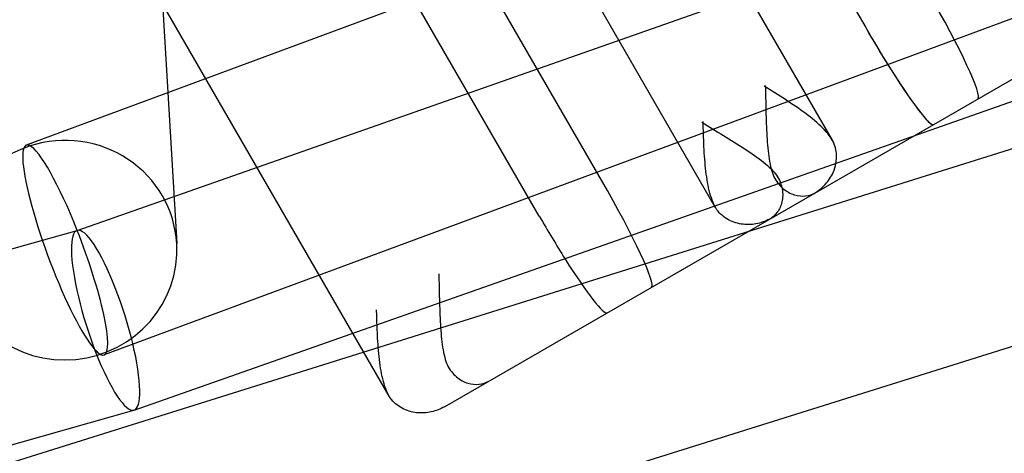
# Model space of a CAD drawing. Units: millimetres. Extents: x -10025 to 6025, y -4331 to 4123.
# Drawn here: x 1018 to 1102, y 292 to 329 of the extents above; entities that cross this region are included whole.
import ezdxf

# ---------------------------------------------------------------- set-up
doc = ezdxf.new("R2010")
doc.units = ezdxf.units.MM
doc.header["$LTSCALE"] = 20
doc.layers.add('2d', color=230, linetype='Continuous')

msp = doc.modelspace()

# ---------------------------------------------------------------- linework, layer by layer
at = {"layer": '2d'}
for p, q in [((1086.994, 318.26), (815.118, 789.162)), ((1077.074, 312.533), (805.198, 783.435)), ((1049.359, 296.532), (777.484, 767.434)), ((1022.862, 310.6), (1922.194, 627.097)), ((1027.717, 295.346), (1928.906, 612.497)), ((1479.629, 488.819), (1018.56, 317.843)), ((1486.235, 471.004), (1025.166, 300.028)), ((1050.061, 396.675), (1089.811, 327.826)), ((1026.566, 390.3), (1031.329, 309.485)), ((1067.381, 314.876), (1027.631, 383.725)), ((1062.097, 311.825), (1022.347, 380.674)), ((1054.048, 295.631), (1113.144, 329.75)), ((558.082, 147.031), (1129.996, 326.227)), ((563.093, 131.834), (1134.589, 310.899)), ((667.925, 210.471), (1022.884, 310.607)), ((673.04, 195.29), (1027.695, 295.339))]:
    msp.add_line(p, q, dxfattribs=at)
for centre, major_axis, ratio, start_param, end_param in [((1094.34, 330.441), (5, -8.66), 0.087156, 0, 1.570796), ((1090.566, 328.262), (5, -8.66), 0.087156, 4.712389, 6.283185), ((1090.566, 328.262), (-5, 8.66), 0.087156, 1.570796, 3.141593), ((1021.846, 308.926), (9.484, 0.559), 0.98133, 0, 1.828974), ((1021.846, 308.926), (9.484, 0.559), 0.98133, 1.828974, 3.218036), ((1021.863, 308.936), (3.303, -8.907), 0.163297, 2.981835, 6.283185), ((1021.863, 308.936), (3.303, -8.907), 0.163297, 1.698736, 2.981835), ((1066.626, 314.44), (5, -8.66), 0.087156, 0, 1.570796), ((1062.852, 312.261), (5, -8.66), 0.087156, 4.712389, 5.147877), ((1062.852, 312.261), (-5, 8.66), 0.087156, 1.570796, 2.006285), ((1025.29, 302.973), (2.416, -7.63), 0.211301, 3.134889, 3.75185), ((1025.29, 302.973), (2.416, -7.63), 0.211301, 0.610257, 3.134889), ((1021.863, 308.936), (3.303, -8.907), 0.163297, 0, 1.698736), ((1021.846, 308.926), (9.484, 0.559), 0.98133, 3.218036, 6.283185), ((1025.29, 302.973), (2.416, -7.63), 0.211301, 3.75185, 6.276482), ((1062.852, 312.261), (5, -8.66), 0.087156, 5.147877, 6.283185), ((1062.852, 312.261), (-5, 8.66), 0.087156, 2.006285, 3.141593), ((1025.29, 302.973), (2.416, -7.63), 0.211301, 6.276482, 6.893442)]:
    msp.add_ellipse(centre, major_axis=major_axis, ratio=ratio, start_param=start_param, end_param=end_param, dxfattribs=at)
for points, knots in [([(1087.086, 318.088), (1086.987, 318.288), (1086.862, 318.483), (1086.555, 318.887), (1086.368, 319.096), (1085.749, 319.717), (1085.257, 320.124), (1084.179, 320.929), (1083.594, 321.326), (1082.394, 322.103), (1081.78, 322.482), (1081.184, 322.845)], [18.612144, 18.612144, 18.612144, 18.612144, 19.55974, 19.55974, 20.60744, 20.60744, 22.70284, 22.70284, 24.79824, 24.79824, 26.89364, 26.89364, 26.89364, 26.89364]), ([(1081.291, 322.907), (1081.308, 322.209), (1081.321, 321.483), (1081.357, 320.035), (1081.38, 319.313), (1081.462, 317.933), (1081.52, 317.276), (1081.663, 316.38), (1081.72, 316.096), (1081.854, 315.591), (1081.928, 315.367), (1082.018, 315.162)], [0, 0, 0, 0, 2.0954, 2.0954, 4.1908, 4.1908, 6.2862, 6.2862, 7.3339, 7.3339, 8.281496, 8.281496, 8.281496, 8.281496]), ([(1075.901, 319.795), (1076.497, 319.431), (1077.119, 319.057), (1078.355, 318.302), (1078.969, 317.921), (1080.123, 317.16), (1080.663, 316.781), (1081.368, 316.209), (1081.585, 316.018), (1081.955, 315.65), (1082.112, 315.473), (1082.245, 315.293)], [0, 0, 0, 0, 2.0954, 2.0954, 4.1908, 4.1908, 6.2862, 6.2862, 7.3339, 7.3339, 8.281496, 8.281496, 8.281496, 8.281496]), ([(1077.177, 312.367), (1077.053, 312.552), (1076.947, 312.759), (1076.75, 313.227), (1076.663, 313.493), (1076.434, 314.339), (1076.328, 314.969), (1076.17, 316.305), (1076.119, 317.01), (1076.046, 318.437), (1076.025, 319.159), (1076.008, 319.856)], [18.612144, 18.612144, 18.612144, 18.612144, 19.55974, 19.55974, 20.60744, 20.60744, 22.70284, 22.70284, 24.79824, 24.79824, 26.89364, 26.89364, 26.89364, 26.89364]), ([(1087.282, 316.309), (1087.311, 316.467), (1087.328, 316.63), (1087.339, 317.016), (1087.322, 317.242), (1087.239, 317.675), (1087.176, 317.882), (1087.086, 318.088)], [5.507618, 5.507618, 5.507618, 5.507618, 6.2862, 6.2862, 7.3339, 7.3339, 8.281496, 8.281496, 8.281496, 8.281496]), ([(1085.43, 313.749), (1085.765, 313.943), (1086.085, 314.194), (1086.641, 314.796), (1086.877, 315.148), (1087.153, 315.781), (1087.234, 316.04), (1087.282, 316.309)], [0, 0, 0, 0, 2.0954, 2.0954, 4.1908, 4.1908, 5.507618, 5.507618, 5.507618, 5.507618]), ([(1082.018, 315.162), (1082.117, 314.962), (1082.231, 314.784), (1082.488, 314.451), (1082.634, 314.3), (1083.091, 313.91), (1083.421, 313.735), (1084.078, 313.532), (1084.404, 313.505), (1085.012, 313.574), (1085.293, 313.67), (1085.536, 313.811)], [18.612144, 18.612144, 18.612144, 18.612144, 19.55974, 19.55974, 20.60744, 20.60744, 22.70284, 22.70284, 24.79824, 24.79824, 26.89364, 26.89364, 26.89364, 26.89364]), ([(1082.245, 315.293), (1082.369, 315.107), (1082.466, 314.92), (1082.553, 314.707), (1082.564, 314.679), (1082.574, 314.652)], [18.612144, 18.612144, 18.612144, 18.612144, 19.55974, 19.55974, 19.701603, 19.701603, 19.701603, 19.701603]), ([(1082.574, 314.652), (1082.641, 314.476), (1082.688, 314.302), (1082.793, 313.737), (1082.779, 313.364), (1082.626, 312.694), (1082.487, 312.398), (1082.123, 311.906), (1081.899, 311.711), (1081.656, 311.57)], [19.701603, 19.701603, 19.701603, 19.701603, 20.60744, 20.60744, 22.70284, 22.70284, 24.79824, 24.79824, 26.89364, 26.89364, 26.89364, 26.89364]), ([(1081.762, 311.632), (1081.427, 311.438), (1081.05, 311.286), (1080.25, 311.106), (1079.827, 311.078), (1078.984, 311.173), (1078.564, 311.296), (1077.979, 311.612), (1077.791, 311.739), (1077.458, 312.028), (1077.31, 312.186), (1077.177, 312.367)], [0, 0, 0, 0, 2.0954, 2.0954, 4.1908, 4.1908, 6.2862, 6.2862, 7.3339, 7.3339, 8.281496, 8.281496, 8.281496, 8.281496]), ([(1053.577, 306.906), (1053.594, 306.208), (1053.607, 305.482), (1053.643, 304.034), (1053.666, 303.312), (1053.748, 301.932), (1053.806, 301.275), (1053.949, 300.379), (1054.006, 300.095), (1054.14, 299.591), (1054.214, 299.366), (1054.304, 299.161)], [0, 0, 0, 0, 2.0954, 2.0954, 4.1908, 4.1908, 6.2862, 6.2862, 7.3339, 7.3339, 8.281496, 8.281496, 8.281496, 8.281496]), ([(1049.463, 296.366), (1049.339, 296.552), (1049.233, 296.758), (1049.036, 297.226), (1048.948, 297.492), (1048.72, 298.338), (1048.614, 298.968), (1048.456, 300.304), (1048.404, 301.01), (1048.353, 302.015), (1048.341, 302.308), (1048.33, 302.601)], [18.612144, 18.612144, 18.612144, 18.612144, 19.55974, 19.55974, 20.60744, 20.60744, 22.70284, 22.70284, 24.79824, 24.79824, 25.655441, 25.655441, 25.655441, 25.655441]), ([(1054.304, 299.161), (1054.403, 298.961), (1054.516, 298.783), (1054.774, 298.45), (1054.92, 298.299), (1055.377, 297.909), (1055.707, 297.734), (1056.363, 297.531), (1056.69, 297.504), (1057.298, 297.573), (1057.579, 297.67), (1057.822, 297.81)], [18.612144, 18.612144, 18.612144, 18.612144, 19.55974, 19.55974, 20.60744, 20.60744, 22.70284, 22.70284, 24.79824, 24.79824, 26.89364, 26.89364, 26.89364, 26.89364]), ([(1054.048, 295.631), (1053.712, 295.437), (1053.335, 295.286), (1052.536, 295.106), (1052.113, 295.077), (1051.27, 295.172), (1050.85, 295.295), (1050.264, 295.611), (1050.077, 295.738), (1049.744, 296.028), (1049.595, 296.185), (1049.463, 296.366)], [0, 0, 0, 0, 2.0954, 2.0954, 4.1908, 4.1908, 6.2862, 6.2862, 7.3339, 7.3339, 8.281496, 8.281496, 8.281496, 8.281496])]:
    msp.add_open_spline(points, degree=3, knots=knots, dxfattribs=at)
msp.add_open_spline([(1048.33, 302.601), (1048.315, 303.023), (1048.303, 303.443), (1048.293, 303.856)], degree=3, dxfattribs=at)

doc.saveas('drawing.dxf')
